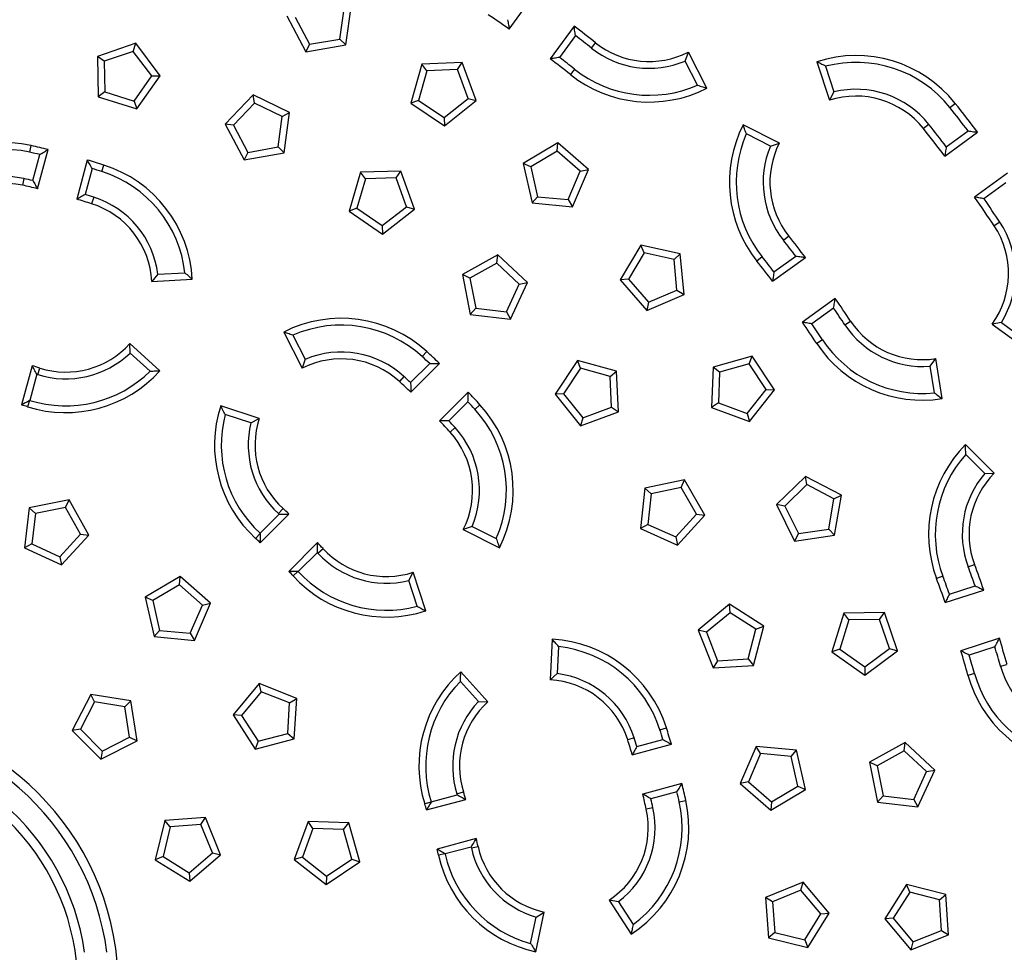
# Model space of a CAD drawing. Units: millimetres. Extents: x 0 to 420, y 0 to 297.
# Drawn here: x 143 to 162, y 95 to 113 of the extents above; entities that cross this region are included whole.
import ezdxf

# ---------------------------------------------------------------- set-up
doc = ezdxf.new("R2010")
doc.units = ezdxf.units.MM

msp = doc.modelspace()

# ---------------------------------------------------------------- linework, layer by layer
at = {"color": 7, "linetype": 'Continuous', "lineweight": 25}
for p, q in [((152.161, 112.732), (152.632, 113.379)), ((148.817, 112.534), (148.904, 113.133)), ((148.936, 112.419), (149.051, 113.21)), ((147.775, 112.991), (148.148, 112.283)), ((147.939, 112.967), (148.221, 112.432)), ((153.441, 112.791), (152.97, 112.144)), ((148.221, 112.432), (148.817, 112.534)), ((148.817, 112.534), (148.936, 112.419)), ((153.468, 112.602), (153.156, 112.171)), ((144.792, 112.45), (144.035, 112.191)), ((144.743, 112.292), (144.792, 112.45)), ((145.272, 111.81), (144.792, 112.45)), ((148.221, 112.432), (148.148, 112.283)), ((148.148, 112.283), (148.936, 112.419)), ((153.782, 112.356), (153.866, 112.461)), ((144.17, 112.096), (144.035, 112.191)), ((144.035, 112.191), (144.047, 111.392)), ((144.743, 112.292), (144.17, 112.096)), ((145.106, 111.807), (144.743, 112.292)), ((155.635, 112.101), (155.696, 112.277)), ((156.059, 111.564), (155.696, 112.277)), ((144.17, 112.096), (144.179, 111.491)), ((150.435, 112.038), (150.217, 111.268)), ((151.234, 112.069), (150.435, 112.038)), ((150.537, 111.908), (150.435, 112.038)), ((151.142, 111.932), (150.537, 111.908)), ((151.142, 111.932), (151.234, 112.069)), ((151.351, 111.364), (151.142, 111.932)), ((151.511, 111.319), (151.234, 112.069)), ((153.451, 111.94), (153.368, 111.835)), ((155.877, 111.626), (155.635, 112.101)), ((158.234, 112.087), (158.481, 111.326)), ((158.404, 111.997), (158.569, 111.49)), ((144.758, 111.312), (145.106, 111.807)), ((144.811, 111.156), (145.272, 111.81)), ((145.106, 111.807), (145.272, 111.81)), ((150.537, 111.908), (150.373, 111.325)), ((144.179, 111.491), (144.047, 111.392)), ((144.047, 111.392), (144.811, 111.156)), ((144.179, 111.491), (144.758, 111.312)), ((147.107, 111.433), (146.554, 110.855)), ((147.137, 111.27), (147.107, 111.433)), ((147.828, 111.085), (147.107, 111.433)), ((150.876, 110.989), (151.351, 111.364)), ((151.351, 111.364), (151.511, 111.319)), ((158.569, 111.49), (158.481, 111.326)), ((144.758, 111.312), (144.811, 111.156)), ((147.137, 111.27), (146.718, 110.833)), ((147.682, 111.006), (147.137, 111.27)), ((150.373, 111.325), (150.217, 111.268)), ((150.217, 111.268), (150.883, 110.824)), ((150.373, 111.325), (150.876, 110.989)), ((150.883, 110.824), (151.511, 111.319)), ((160.858, 111.182), (160.963, 111.265)), ((147.6, 110.407), (147.682, 111.006)), ((147.682, 111.006), (147.828, 111.085)), ((147.719, 110.292), (147.828, 111.085)), ((150.876, 110.989), (150.883, 110.824)), ((146.718, 110.833), (146.554, 110.855)), ((146.554, 110.855), (146.932, 110.15)), ((146.718, 110.833), (147.004, 110.299)), ((157.492, 110.481), (156.779, 110.844)), ((160.442, 110.851), (160.337, 110.767)), ((157.316, 110.42), (156.841, 110.662)), ((160.758, 110.224), (161.405, 110.695)), ((160.785, 110.41), (161.216, 110.723)), ((142.7, 110.301), (142.729, 110.432)), ((147.004, 110.299), (147.6, 110.407)), ((147.6, 110.407), (147.719, 110.292)), ((153.123, 110.489), (152.436, 110.08)), ((153.108, 110.324), (153.123, 110.489)), ((153.725, 109.962), (153.123, 110.489)), ((157.316, 110.42), (157.492, 110.481)), ((142.759, 109.742), (142.897, 110.256)), ((142.855, 109.582), (143.062, 110.355)), ((147.004, 110.299), (146.932, 110.15)), ((146.932, 110.15), (147.719, 110.292)), ((153.108, 110.324), (152.588, 110.015)), ((153.563, 109.925), (153.108, 110.324)), ((143.835, 110.148), (143.628, 109.375)), ((143.929, 109.98), (143.791, 109.466)), ((144.122, 109.92), (144.162, 110.048)), ((152.588, 110.015), (152.436, 110.08)), ((152.436, 110.08), (152.612, 109.3)), ((152.588, 110.015), (152.722, 109.424)), ((142.585, 109.782), (142.556, 109.651)), ((149.224, 109.907), (149, 109.139)), ((150.024, 109.93), (149.224, 109.907)), ((149.325, 109.776), (149.224, 109.907)), ((149.93, 109.794), (149.325, 109.776)), ((149.93, 109.794), (150.024, 109.93)), ((150.135, 109.224), (149.93, 109.794)), ((150.294, 109.177), (150.024, 109.93)), ((153.324, 109.369), (153.563, 109.925)), ((153.409, 109.227), (153.725, 109.962)), ((153.563, 109.925), (153.725, 109.962)), ((161.993, 109.886), (161.345, 109.415)), ((149.325, 109.776), (149.156, 109.195)), ((161.961, 109.697), (161.53, 109.384)), ((143.962, 109.413), (143.921, 109.285)), ((152.722, 109.424), (152.612, 109.3)), ((152.722, 109.424), (153.324, 109.369)), ((149.156, 109.195), (149, 109.139)), ((149.156, 109.195), (149.656, 108.854)), ((149.656, 108.854), (150.135, 109.224)), ((150.135, 109.224), (150.294, 109.177)), ((152.612, 109.3), (153.409, 109.227)), ((153.324, 109.369), (153.409, 109.227)), ((149, 109.139), (149.661, 108.688)), ((149.661, 108.688), (150.294, 109.177)), ((149.656, 108.854), (149.661, 108.688)), ((161.843, 108.922), (161.732, 108.848)), ((157.571, 108.567), (157.676, 108.651)), ((154.758, 108.471), (154.349, 107.784)), ((154.823, 108.319), (154.758, 108.471)), ((155.538, 108.295), (154.758, 108.471)), ((151.936, 108.276), (151.237, 107.887)), ((151.917, 108.112), (151.936, 108.276)), ((152.522, 107.731), (151.936, 108.276)), ((154.823, 108.319), (154.514, 107.799)), ((155.414, 108.186), (154.823, 108.319)), ((155.414, 108.186), (155.538, 108.295)), ((155.611, 107.498), (155.538, 108.295)), ((157.155, 108.236), (157.05, 108.153)), ((157.359, 107.755), (158.006, 108.226)), ((157.386, 107.941), (157.817, 108.253)), ((151.917, 108.112), (151.387, 107.817)), ((152.36, 107.699), (151.917, 108.112)), ((155.469, 107.583), (155.414, 108.186)), ((145.23, 107.893), (145.108, 107.753)), ((145.23, 107.893), (145.762, 107.921)), ((151.387, 107.817), (151.237, 107.887)), ((151.237, 107.887), (151.391, 107.102)), ((145.108, 107.753), (145.907, 107.795)), ((151.387, 107.817), (151.504, 107.223)), ((152.105, 107.15), (152.36, 107.699)), ((152.185, 107.006), (152.522, 107.731)), ((152.36, 107.699), (152.522, 107.731)), ((154.514, 107.799), (154.349, 107.784)), ((154.349, 107.784), (154.876, 107.182)), ((154.514, 107.799), (154.913, 107.344)), ((154.876, 107.182), (155.611, 107.498)), ((154.913, 107.344), (155.469, 107.583)), ((155.469, 107.583), (155.611, 107.498)), ((154.913, 107.344), (154.876, 107.182)), ((158.594, 107.417), (157.947, 106.946)), ((151.504, 107.223), (151.391, 107.102)), ((151.391, 107.102), (152.185, 107.006)), ((151.504, 107.223), (152.105, 107.15)), ((152.105, 107.15), (152.185, 107.006)), ((158.562, 107.228), (158.131, 106.915)), ((158.785, 106.897), (158.896, 106.971)), ((161.873, 106.943), (161.689, 106.91)), ((161.689, 106.91), (162.337, 106.44)), ((161.873, 106.943), (162.304, 106.629)), ((147.711, 106.753), (148.074, 106.04)), ((147.893, 106.691), (148.135, 106.216)), ((144.68, 106.34), (144.674, 106.526)), ((145.268, 105.991), (144.674, 106.526)), ((158.341, 106.603), (158.229, 106.529)), ((145.076, 105.984), (144.68, 106.34)), ((150.444, 106.27), (150.535, 106.369)), ((156.954, 106.279), (156.184, 106.062)), ((156.897, 106.124), (156.954, 106.279)), ((157.399, 105.614), (156.954, 106.279)), ((142.748, 106.089), (142.54, 105.316)), ((148.135, 106.216), (148.074, 106.04)), ((150.216, 105.756), (150.593, 106.133)), ((150.219, 105.569), (150.785, 106.135)), ((153.509, 106.194), (153.069, 105.526)), ((153.567, 106.039), (153.509, 106.194)), ((154.28, 105.981), (153.509, 106.194)), ((156.897, 106.124), (156.314, 105.96)), ((157.233, 105.621), (156.897, 106.124)), ((160.468, 106.082), (160.58, 106.23)), ((160.705, 105.44), (160.58, 106.23)), ((142.841, 105.92), (142.703, 105.406)), ((142.859, 105.915), (142.899, 106.043)), ((153.567, 106.039), (153.234, 105.533)), ((154.151, 105.878), (153.567, 106.039)), ((154.151, 105.878), (154.28, 105.981)), ((154.316, 105.182), (154.28, 105.981)), ((156.184, 106.062), (156.153, 105.263)), ((156.314, 105.96), (156.184, 106.062)), ((156.314, 105.96), (156.291, 105.355)), ((160.551, 105.555), (160.468, 106.082)), ((150.085, 105.878), (149.995, 105.779)), ((154.178, 105.273), (154.151, 105.878)), ((151.35, 105.57), (150.784, 105.004)), ((153.234, 105.533), (153.069, 105.526)), ((153.069, 105.526), (153.567, 104.901)), ((153.234, 105.533), (153.611, 105.06)), ((156.858, 105.145), (157.233, 105.621)), ((156.903, 104.986), (157.399, 105.614)), ((157.233, 105.621), (157.399, 105.614)), ((142.697, 105.403), (142.658, 105.28)), ((151.348, 105.377), (150.971, 105.001)), ((151.485, 105.229), (151.584, 105.32)), ((156.291, 105.355), (156.153, 105.263)), ((156.291, 105.355), (156.858, 105.145)), ((147.229, 105.051), (146.468, 105.298)), ((147.065, 104.963), (146.558, 105.128)), ((153.567, 104.901), (154.316, 105.182)), ((153.611, 105.06), (154.178, 105.273)), ((154.178, 105.273), (154.316, 105.182)), ((156.153, 105.263), (156.903, 104.986)), ((156.858, 105.145), (156.903, 104.986)), ((147.065, 104.963), (147.229, 105.051)), ((153.611, 105.06), (153.567, 104.901)), ((151.093, 104.87), (150.994, 104.779)), ((161.733, 103.967), (161.167, 104.533)), ((161.547, 103.964), (161.17, 104.341)), ((161.547, 103.964), (161.733, 103.967)), ((155.621, 103.836), (154.838, 103.671)), ((155.553, 103.685), (155.621, 103.836)), ((156.02, 103.143), (155.621, 103.836)), ((158.011, 103.907), (157.438, 103.349)), ((158.035, 103.743), (158.011, 103.907)), ((158.719, 103.535), (158.011, 103.907)), ((154.838, 103.671), (154.753, 102.875)), ((154.961, 103.56), (154.838, 103.671)), ((154.961, 103.56), (154.897, 102.958)), ((155.553, 103.685), (154.961, 103.56)), ((155.855, 103.16), (155.553, 103.685)), ((158.035, 103.743), (157.601, 103.321)), ((158.57, 103.461), (158.035, 103.743)), ((143.476, 103.445), (142.691, 103.289)), ((143.407, 103.295), (143.476, 103.445)), ((143.867, 102.747), (143.476, 103.445)), ((158.468, 102.865), (158.57, 103.461)), ((158.57, 103.461), (158.719, 103.535)), ((158.583, 102.746), (158.719, 103.535)), ((142.691, 103.289), (142.598, 102.494)), ((142.813, 103.177), (142.691, 103.289)), ((142.813, 103.177), (142.742, 102.575)), ((143.407, 103.295), (142.813, 103.177)), ((143.703, 102.767), (143.407, 103.295)), ((147.607, 103.173), (147.698, 103.272)), ((157.601, 103.321), (157.438, 103.349)), ((157.438, 103.349), (157.792, 102.631)), ((157.601, 103.321), (157.869, 102.778)), ((147.244, 102.784), (147.621, 103.161)), ((147.248, 102.598), (147.814, 103.164)), ((155.449, 102.711), (155.855, 103.16)), ((155.484, 102.549), (156.02, 103.143)), ((155.855, 103.16), (156.02, 103.143)), ((151.431, 102.92), (151.255, 102.859)), ((151.255, 102.859), (151.968, 102.496)), ((151.431, 102.92), (151.906, 102.678)), ((154.897, 102.958), (154.753, 102.875)), ((154.753, 102.875), (155.484, 102.549)), ((154.897, 102.958), (155.449, 102.711)), ((157.869, 102.778), (158.468, 102.865)), ((158.468, 102.865), (158.583, 102.746)), ((143.292, 102.322), (143.703, 102.767)), ((143.324, 102.16), (143.867, 102.747)), ((143.703, 102.767), (143.867, 102.747)), ((147.244, 102.777), (147.157, 102.682)), ((148.379, 102.599), (147.813, 102.033)), ((155.449, 102.711), (155.484, 102.549)), ((157.869, 102.778), (157.792, 102.631)), ((157.792, 102.631), (158.583, 102.746)), ((142.742, 102.575), (142.598, 102.494)), ((142.598, 102.494), (143.324, 102.16)), ((142.742, 102.575), (143.292, 102.322)), ((148.376, 102.406), (147.999, 102.029)), ((148.388, 102.392), (148.487, 102.482)), ((143.292, 102.322), (143.324, 102.16)), ((147.992, 102.029), (147.897, 101.942)), ((150.178, 101.85), (150.266, 102.014)), ((150.513, 101.253), (150.266, 102.014)), ((161.217, 102.123), (161.343, 102.17)), ((145.669, 101.932), (144.98, 101.526)), ((145.653, 101.767), (145.669, 101.932)), ((146.268, 101.403), (145.669, 101.932)), ((150.343, 101.343), (150.178, 101.85)), ((160.719, 101.937), (160.593, 101.89)), ((145.653, 101.767), (145.132, 101.46)), ((146.107, 101.367), (145.653, 101.767)), ((160.765, 101.416), (161.526, 101.663)), ((160.848, 101.584), (161.354, 101.748)), ((145.132, 101.46), (144.98, 101.526)), ((144.98, 101.526), (145.154, 100.745)), ((145.132, 101.46), (145.263, 100.869)), ((145.866, 100.811), (146.107, 101.367)), ((145.95, 100.669), (146.268, 101.403)), ((146.107, 101.367), (146.268, 101.403)), ((156.51, 101.383), (155.892, 100.875)), ((156.52, 101.217), (156.51, 101.383)), ((157.184, 100.952), (156.51, 101.383)), ((156.52, 101.217), (156.052, 100.833)), ((157.03, 100.891), (156.52, 101.217)), ((158.765, 101.211), (158.528, 100.447)), ((158.864, 101.078), (158.685, 100.5)), ((159.565, 101.221), (158.765, 101.211)), ((158.864, 101.078), (158.765, 101.211)), ((159.469, 101.086), (158.864, 101.078)), ((159.469, 101.086), (159.565, 101.221)), ((159.664, 100.513), (159.469, 101.086)), ((159.822, 100.464), (159.565, 101.221)), ((145.263, 100.869), (145.154, 100.745)), ((145.263, 100.869), (145.866, 100.811)), ((156.052, 100.833), (155.892, 100.875)), ((155.892, 100.875), (156.184, 100.13)), ((156.877, 100.306), (157.03, 100.891)), ((156.983, 100.178), (157.184, 100.952)), ((157.03, 100.891), (157.184, 100.952)), ((145.154, 100.745), (145.95, 100.669)), ((145.866, 100.811), (145.95, 100.669)), ((153.01, 100.692), (152.968, 99.893)), ((156.052, 100.833), (156.273, 100.269)), ((161.835, 100.712), (161.074, 100.465)), ((153.136, 100.547), (153.108, 100.015)), ((158.685, 100.5), (158.528, 100.447)), ((158.685, 100.5), (159.179, 100.151)), ((159.179, 100.151), (159.664, 100.513)), ((159.181, 99.985), (159.822, 100.464)), ((159.664, 100.513), (159.822, 100.464)), ((161.746, 100.543), (161.239, 100.378)), ((156.273, 100.269), (156.184, 100.13)), ((156.273, 100.269), (156.877, 100.306)), ((156.877, 100.306), (156.983, 100.178)), ((158.528, 100.447), (159.181, 99.985)), ((156.184, 100.13), (156.983, 100.178)), ((159.179, 100.151), (159.181, 99.985)), ((161.855, 100.159), (161.984, 100.195)), ((151.741, 99.459), (151.206, 100.053)), ((153.108, 100.015), (152.968, 99.893)), ((161.343, 100.017), (161.213, 99.981)), ((147.224, 99.82), (146.716, 99.202)), ((147.266, 99.659), (147.224, 99.82)), ((147.969, 99.527), (147.224, 99.82)), ((151.555, 99.465), (151.199, 99.861)), ((143.903, 99.603), (143.54, 98.89)), ((143.978, 99.456), (143.903, 99.603)), ((144.693, 99.478), (143.903, 99.603)), ((147.266, 99.659), (146.881, 99.192)), ((147.829, 99.438), (147.266, 99.659)), ((147.829, 99.438), (147.969, 99.527)), ((147.921, 98.728), (147.969, 99.527)), ((143.978, 99.456), (143.703, 98.916)), ((144.576, 99.361), (143.978, 99.456)), ((144.576, 99.361), (144.693, 99.478)), ((144.671, 98.763), (144.576, 99.361)), ((144.818, 98.688), (144.693, 99.478)), ((147.793, 98.834), (147.829, 99.438)), ((151.555, 99.465), (151.741, 99.459)), ((146.881, 99.192), (146.716, 99.202)), ((146.716, 99.202), (147.146, 98.527)), ((146.881, 99.192), (147.207, 98.682)), ((143.703, 98.916), (143.54, 98.89)), ((143.703, 98.916), (144.131, 98.488)), ((155.135, 98.907), (155.263, 98.947)), ((143.54, 98.89), (144.105, 98.325)), ((144.131, 98.488), (144.671, 98.763)), ((144.671, 98.763), (144.818, 98.688)), ((147.146, 98.527), (147.921, 98.728)), ((147.207, 98.682), (147.793, 98.834)), ((147.793, 98.834), (147.921, 98.728)), ((154.628, 98.747), (154.5, 98.706)), ((154.681, 98.576), (155.195, 98.714)), ((144.105, 98.325), (144.818, 98.688)), ((147.207, 98.682), (147.146, 98.527)), ((154.59, 98.413), (155.363, 98.62)), ((157.036, 98.58), (156.72, 97.845)), ((157.12, 98.438), (157.036, 98.58)), ((157.832, 98.507), (157.036, 98.58)), ((157.723, 98.383), (157.832, 98.507)), ((158.009, 97.727), (157.832, 98.507)), ((159.972, 98.656), (159.274, 98.265)), ((159.952, 98.492), (159.972, 98.656)), ((160.559, 98.113), (159.972, 98.656)), ((144.131, 98.488), (144.105, 98.325)), ((157.12, 98.438), (156.882, 97.882)), ((157.723, 98.383), (157.12, 98.438)), ((157.857, 97.792), (157.723, 98.383)), ((159.952, 98.492), (159.424, 98.196)), ((160.397, 98.081), (159.952, 98.492)), ((159.424, 98.196), (159.274, 98.265)), ((159.274, 98.265), (159.43, 97.481)), ((159.424, 98.196), (159.542, 97.602)), ((160.143, 97.531), (160.397, 98.081)), ((160.224, 97.387), (160.559, 98.113)), ((160.397, 98.081), (160.559, 98.113)), ((155.57, 97.847), (154.797, 97.64)), ((156.882, 97.882), (156.72, 97.845)), ((156.72, 97.845), (157.322, 97.318)), ((156.882, 97.882), (157.337, 97.483)), ((157.337, 97.483), (157.857, 97.792)), ((157.857, 97.792), (158.009, 97.727)), ((150.621, 97.488), (151.135, 97.626)), ((151.13, 97.644), (151.258, 97.684)), ((155.471, 97.682), (154.957, 97.544)), ((157.322, 97.318), (158.009, 97.727)), ((159.542, 97.602), (159.43, 97.481)), ((159.542, 97.602), (160.143, 97.531)), ((150.618, 97.482), (150.495, 97.443)), ((150.531, 97.325), (151.304, 97.533)), ((154.997, 97.37), (154.866, 97.341)), ((155.516, 97.485), (155.647, 97.514)), ((157.337, 97.483), (157.322, 97.318)), ((159.43, 97.481), (160.224, 97.387)), ((160.143, 97.531), (160.224, 97.387)), ((146.165, 97.178), (145.367, 97.118)), ((146.077, 97.037), (146.165, 97.178)), ((146.467, 96.437), (146.165, 97.178)), ((145.367, 97.118), (145.177, 96.341)), ((145.474, 96.992), (145.33, 96.404)), ((145.474, 96.992), (145.367, 97.118)), ((146.077, 97.037), (145.474, 96.992)), ((146.307, 96.477), (146.077, 97.037)), ((148.196, 97.099), (147.92, 96.348)), ((148.288, 96.961), (148.08, 96.393)), ((148.288, 96.961), (148.196, 97.099)), ((148.996, 97.068), (148.196, 97.099)), ((148.893, 96.938), (148.288, 96.961)), ((148.893, 96.938), (148.996, 97.068)), ((149.214, 96.299), (148.996, 97.068)), ((149.058, 96.356), (148.893, 96.938)), ((151.511, 96.76), (150.738, 96.553)), ((151.412, 96.594), (150.897, 96.457)), ((151.416, 96.576), (151.547, 96.605)), ((145.33, 96.404), (145.177, 96.341)), ((145.33, 96.404), (145.845, 96.086)), ((145.845, 96.086), (146.307, 96.477)), ((145.857, 95.92), (146.467, 96.437)), ((146.307, 96.477), (146.467, 96.437)), ((148.08, 96.393), (147.92, 96.348)), ((148.08, 96.393), (148.555, 96.019)), ((150.892, 96.46), (150.766, 96.432)), ((145.177, 96.341), (145.857, 95.92)), ((147.92, 96.348), (148.549, 95.853)), ((148.549, 95.853), (149.214, 96.299)), ((148.555, 96.019), (149.058, 96.356)), ((149.058, 96.356), (149.214, 96.299)), ((145.845, 96.086), (145.857, 95.92)), ((148.555, 96.019), (148.549, 95.853)), ((157.959, 95.901), (157.219, 95.598)), ((157.919, 95.74), (157.959, 95.901)), ((158.476, 95.291), (157.959, 95.901)), ((160.002, 95.857), (159.575, 95.18)), ((160.064, 95.703), (160.002, 95.857)), ((160.778, 95.66), (160.002, 95.857)), ((157.359, 95.511), (157.219, 95.598)), ((157.219, 95.598), (157.278, 94.8)), ((157.919, 95.74), (157.359, 95.511)), ((158.311, 95.278), (157.919, 95.74)), ((160.064, 95.703), (159.741, 95.191)), ((160.65, 95.554), (160.064, 95.703)), ((160.65, 95.554), (160.778, 95.66)), ((160.83, 94.862), (160.778, 95.66)), ((154.315, 95.512), (154.132, 95.548)), ((154.132, 95.548), (154.568, 94.877)), ((154.315, 95.512), (154.605, 95.065)), ((157.359, 95.511), (157.405, 94.907)), ((160.69, 94.95), (160.65, 95.554)), ((152.584, 94.691), (152.695, 95.212)), ((152.686, 94.528), (152.853, 95.31)), ((152.695, 95.212), (152.853, 95.31)), ((157.993, 94.763), (158.311, 95.278)), ((158.055, 94.61), (158.476, 95.291)), ((158.311, 95.278), (158.476, 95.291)), ((159.741, 95.191), (159.575, 95.18)), ((159.575, 95.18), (160.087, 94.565)), ((159.741, 95.191), (160.128, 94.726)), ((157.405, 94.907), (157.278, 94.8)), ((157.405, 94.907), (157.993, 94.763)), ((160.087, 94.565), (160.83, 94.862)), ((160.128, 94.726), (160.69, 94.95)), ((160.69, 94.95), (160.83, 94.862)), ((157.278, 94.8), (158.055, 94.61)), ((157.993, 94.763), (158.055, 94.61)), ((160.128, 94.726), (160.087, 94.565))]:
    msp.add_line(p, q, dxfattribs=at)
for centre, radius, start, end in [((139.05, 93.835), 62.5, 65.30131, 174.69869), ((139.05, 93.835), 61.842, 65.30131, 174.69869), ((139.05, 93.835), 49.858, 24.3309, 335.6691), ((139.05, 93.835), 49.516, 24.5073, 335.4927), ((139.05, 93.835), 46.069, 27.0177, 176.0661), ((139.05, 93.835), 45.803, 27.2245, 175.9132), ((139.05, 93.835), 44.997, 25.9942, 177.1478), ((139.05, 93.835), 44.897, 25.9942, 177.1478), ((139.05, 93.835), 44.76, 61.3493, 177.3955), ((139.05, 93.835), 23, 55.2457, 56.5), ((139.05, 93.835), 23.8, 51.5, 52.7962), ((139.05, 93.835), 23.666, 51.5, 52.465), ((154.924, 113.791), 1.834, 231.5, 292.8107), ((154.924, 113.791), 1.7, 231.5, 297), ((139.05, 93.835), 23, 51.5, 52.7543), ((139.05, 93.835), 23.134, 51.5, 52.4296), ((159.006, 109.709), 2.5, 38.5, 108), ((154.924, 113.791), 2.366, 231.5, 293.7539), ((159.006, 109.709), 2.366, 38.5, 104.7539), ((154.924, 113.791), 2.5, 231.5, 297), ((159.006, 109.709), 1.834, 38.5, 103.8107), ((159.006, 109.709), 1.7, 38.5, 108), ((139.05, 93.835), 27.866, 37.3036, 38.5), ((139.05, 93.835), 28, 37.0232, 38.5), ((159.006, 109.709), 2.5, 153, 218.5), ((139.05, 93.835), 27.2, 37.0533, 38.5), ((139.05, 93.835), 27.334, 37.329, 38.5), ((159.006, 109.709), 2.366, 156.2461, 218.5), ((142.188, 107.991), 2.5, 77.5, 147), ((139.05, 93.835), 17, 76.3483, 77.5), ((159.006, 109.709), 1.834, 157.1893, 218.5), ((159.006, 109.709), 1.7, 153, 218.5), ((142.188, 107.991), 2.366, 77.5, 143.7539), ((139.05, 93.835), 16.866, 76.8143, 77.5), ((139.05, 93.835), 17, 72.5, 73.6517), ((139.05, 93.835), 16.866, 72.5, 73.1857), ((143.41, 107.664), 2.5, 3, 72.5), ((142.188, 107.991), 1.834, 77.5, 142.8107), ((139.05, 93.835), 16.334, 76.8734, 77.5), ((143.41, 107.664), 2.366, 6.2461, 72.5), ((142.188, 107.991), 1.7, 77.5, 147), ((139.05, 93.835), 16.2, 76.4149, 77.5), ((139.05, 93.835), 16.334, 72.5, 73.1266), ((143.41, 107.664), 1.834, 7.1893, 72.5), ((139.05, 93.835), 27.2, 33.5, 34.9467), ((139.05, 93.835), 16.2, 72.5, 73.5851), ((143.41, 107.664), 1.7, 3, 72.5), ((139.05, 93.835), 27.334, 33.5, 34.671), ((160.314, 107.909), 1.7, 324, 33.5), ((160.314, 107.909), 1.834, 328.1893, 33.5), ((139.05, 93.835), 23.8, 37.2038, 38.5), ((139.05, 93.835), 23.666, 37.535, 38.5), ((139.05, 93.835), 23.134, 37.5704, 38.5), ((139.05, 93.835), 23, 37.2457, 38.5), ((139.05, 93.835), 23.8, 33.5, 34.7962), ((139.05, 93.835), 23.666, 33.5, 34.465), ((148.846, 104.525), 2.5, 47.5, 117), ((148.846, 104.525), 2.366, 47.5, 113.7539), ((139.05, 93.835), 23, 33.5, 34.7543), ((139.05, 93.835), 23.134, 33.5, 34.4296), ((160.314, 107.909), 1.834, 213.5, 274.8107), ((160.314, 107.909), 1.7, 213.5, 279), ((143.41, 107.664), 1.7, 252.5, 318), ((160.314, 107.909), 2.5, 213.5, 279), ((160.314, 107.909), 2.366, 213.5, 275.7539), ((143.41, 107.664), 1.834, 252.5, 313.8107), ((148.846, 104.525), 1.834, 47.5, 112.8107), ((139.05, 93.835), 17, 46.3483, 47.5), ((139.05, 93.835), 12.8, 72.5, 73.2092), ((148.846, 104.525), 1.7, 47.5, 117), ((139.05, 93.835), 16.866, 46.8143, 47.5), ((143.41, 107.664), 2.5, 252.5, 318), ((143.41, 107.664), 2.366, 252.6139, 314.7539), ((139.05, 93.835), 12.666, 72.5, 72.5838), ((139.05, 93.835), 16.2, 46.4149, 47.5), ((139.05, 93.835), 16.334, 46.8734, 47.5), ((139.05, 93.835), 17, 42.5, 43.6517), ((139.05, 93.835), 12, 72.5, 73.0898), ((139.05, 93.835), 16.866, 42.5, 43.1857), ((149.74, 103.631), 2.5, 333, 42.5), ((148.846, 104.525), 2.5, 162, 227.5), ((148.846, 104.525), 2.366, 165.2461, 227.3861), ((149.74, 103.631), 2.366, 336.2461, 42.5), ((148.846, 104.525), 1.834, 166.1893, 227.5), ((148.846, 104.525), 1.7, 162, 227.5), ((139.05, 93.835), 16.2, 42.5, 43.5851), ((139.05, 93.835), 16.334, 42.5, 43.1266), ((149.74, 103.631), 1.7, 333, 42.5), ((149.74, 103.631), 1.834, 337.1893, 42.5), ((162.935, 102.765), 2.5, 135, 200.5), ((162.935, 102.765), 2.366, 138.2461, 200.5), ((162.935, 102.765), 1.834, 139.1893, 200.5), ((162.935, 102.765), 1.7, 135, 200.5), ((139.05, 93.835), 12.666, 47.4162, 47.5), ((139.05, 93.835), 12.8, 46.7908, 47.5), ((139.05, 93.835), 12, 46.9102, 47.5), ((139.05, 93.835), 12.8, 42.5, 43.2092), ((139.05, 93.835), 12.666, 42.5, 42.5838), ((149.74, 103.631), 1.7, 222.5, 288), ((149.74, 103.631), 1.834, 222.5, 283.8107), ((139.05, 93.835), 12, 42.5, 43.0898), ((149.74, 103.631), 2.366, 222.6139, 284.7539), ((139.05, 93.835), 23.666, 19.535, 20.5), ((139.05, 93.835), 23.8, 19.2038, 20.5), ((149.74, 103.631), 2.5, 222.5, 288), ((139.05, 93.835), 23, 19.2457, 20.5), ((139.05, 93.835), 23.134, 19.5704, 20.5), ((152.879, 98.195), 2.5, 17.5, 87), ((139.05, 93.835), 23.8, 15.5, 16.7962), ((152.879, 98.195), 2.366, 17.5, 83.7539), ((139.05, 93.835), 23, 15.5, 16.7543), ((139.05, 93.835), 23.666, 15.5, 16.465), ((139.05, 93.835), 23.134, 15.5, 16.4296), ((163.623, 100.65), 1.834, 195.5, 256.8107), ((152.879, 98.195), 2.5, 132, 197.5), ((152.879, 98.195), 1.7, 17.5, 87), ((152.879, 98.195), 1.834, 17.5, 82.8107), ((163.623, 100.65), 2.5, 195.5, 261), ((163.623, 100.65), 2.366, 195.5, 257.7539), ((152.879, 98.195), 2.366, 135.2461, 197.3861), ((152.879, 98.195), 1.834, 136.1893, 197.5), ((152.879, 98.195), 1.7, 132, 197.5), ((139.05, 93.835), 5.4, 5.3128, 174.6872), ((139.05, 93.835), 5.218, 7.5099, 172.4901), ((139.05, 93.835), 16.866, 16.8143, 17.5), ((139.05, 93.835), 17, 16.3483, 17.5), ((139.05, 93.835), 16.2, 16.4149, 17.5), ((139.05, 93.835), 16.334, 16.8734, 17.5), ((139.05, 93.835), 4.782, 8.1992, 171.8008), ((139.05, 93.835), 4.6, 6.2401, 173.7599), ((139.05, 93.835), 17, 12.5, 13.6517), ((139.05, 93.835), 12.666, 17.4162, 17.5), ((139.05, 93.835), 12.8, 16.7908, 17.5), ((139.05, 93.835), 16.2, 12.5, 13.5851), ((139.05, 93.835), 16.334, 12.5, 13.1266), ((139.05, 93.835), 16.866, 12.5, 13.1857), ((139.05, 93.835), 12, 16.9102, 17.5), ((153.206, 96.973), 1.834, 307.1893, 12.5), ((153.206, 96.973), 2.5, 303, 12.5), ((153.206, 96.973), 2.366, 306.2461, 12.5), ((153.206, 96.973), 1.7, 303, 12.5), ((139.05, 93.835), 12.8, 12.5, 13.2092), ((139.05, 93.835), 12.666, 12.5, 12.5838), ((153.206, 96.973), 1.834, 192.5, 253.8107), ((153.206, 96.973), 1.7, 192.5, 258), ((139.05, 93.835), 12, 12.5, 13.0898), ((153.206, 96.973), 2.5, 192.5, 258), ((153.206, 96.973), 2.366, 192.6139, 254.7539)]:
    msp.add_arc(centre, radius, start, end, dxfattribs=at)
for points, knots in [([(152.13, 112.916), (152.136, 112.882), (152.146, 112.82), (152.157, 112.759), (152.161, 112.732)], [0, 0, 0, 0, 0.56, 1, 1, 1, 1]), ([(153.468, 112.602), (153.463, 112.637), (153.454, 112.7), (153.445, 112.764), (153.441, 112.791)], [0, 0, 0, 0, 0.56, 1, 1, 1, 1]), ([(153.156, 112.171), (153.121, 112.166), (153.059, 112.157), (152.998, 112.148), (152.97, 112.144)], [0, 0, 0, 0, 0.56, 1, 1, 1, 1]), ([(158.404, 111.997), (158.372, 112.014), (158.315, 112.045), (158.259, 112.074), (158.234, 112.087)], [0, 0, 0, 0, 0.559999, 1, 1, 1, 1]), ([(155.877, 111.626), (155.911, 111.614), (155.972, 111.592), (156.033, 111.573), (156.059, 111.564)], [0, 0, 0, 0, 0.559999, 1, 1, 1, 1]), ([(156.841, 110.662), (156.829, 110.696), (156.807, 110.757), (156.788, 110.818), (156.779, 110.844)], [0, 0, 0, 0, 0.5599993, 1, 1, 1, 1]), ([(161.216, 110.723), (161.251, 110.718), (161.314, 110.708), (161.377, 110.699), (161.405, 110.695)], [0, 0, 0, 0, 0.56, 1, 1, 1, 1]), ([(160.785, 110.41), (160.78, 110.375), (160.771, 110.314), (160.762, 110.252), (160.758, 110.224)], [0, 0, 0, 0, 0.56, 1, 1, 1, 1]), ([(142.897, 110.256), (142.928, 110.275), (142.983, 110.308), (143.038, 110.34), (143.062, 110.355)], [0, 0, 0, 0, 0.56, 1, 1, 1, 1]), ([(143.929, 109.98), (143.911, 110.011), (143.88, 110.067), (143.849, 110.123), (143.835, 110.148)], [0, 0, 0, 0, 0.56, 1, 1, 1, 1]), ([(142.759, 109.742), (142.777, 109.712), (142.809, 109.659), (142.841, 109.605), (142.855, 109.582)], [0, 0, 0, 0, 0.56, 1, 1, 1, 1]), ([(143.791, 109.466), (143.761, 109.449), (143.706, 109.419), (143.652, 109.388), (143.628, 109.375)], [0, 0, 0, 0, 0.56, 1, 1, 1, 1]), ([(161.53, 109.384), (161.496, 109.39), (161.434, 109.401), (161.373, 109.411), (161.345, 109.415)], [0, 0, 0, 0, 0.56, 1, 1, 1, 1]), ([(157.817, 108.253), (157.852, 108.248), (157.915, 108.239), (157.979, 108.23), (158.006, 108.226)], [0, 0, 0, 0, 0.56, 1, 1, 1, 1]), ([(145.762, 107.921), (145.79, 107.898), (145.839, 107.856), (145.886, 107.813), (145.907, 107.795)], [0, 0, 0, 0, 0.5599993, 1, 1, 1, 1]), ([(157.386, 107.941), (157.381, 107.906), (157.372, 107.844), (157.363, 107.782), (157.359, 107.755)], [0, 0, 0, 0, 0.56, 1, 1, 1, 1]), ([(158.562, 107.228), (158.568, 107.263), (158.579, 107.326), (158.59, 107.389), (158.594, 107.417)], [0, 0, 0, 0, 0.56, 1, 1, 1, 1]), ([(158.131, 106.915), (158.097, 106.921), (158.036, 106.931), (157.974, 106.942), (157.947, 106.946)], [0, 0, 0, 0, 0.56, 1, 1, 1, 1]), ([(147.893, 106.691), (147.859, 106.703), (147.798, 106.724), (147.738, 106.744), (147.711, 106.753)], [0, 0, 0, 0, 0.559999, 1, 1, 1, 1]), ([(142.841, 105.92), (142.824, 105.952), (142.793, 106.008), (142.761, 106.065), (142.748, 106.089)], [0, 0, 0, 0, 0.56, 1, 1, 1, 1]), ([(150.593, 106.133), (150.628, 106.133), (150.693, 106.134), (150.756, 106.135), (150.785, 106.135)], [0, 0, 0, 0, 0.56, 1, 1, 1, 1]), ([(145.076, 105.984), (145.112, 105.985), (145.177, 105.986), (145.24, 105.99), (145.268, 105.991)], [0, 0, 0, 0, 0.559999, 1, 1, 1, 1]), ([(150.216, 105.756), (150.217, 105.721), (150.218, 105.659), (150.218, 105.597), (150.219, 105.569)], [0, 0, 0, 0, 0.56, 1, 1, 1, 1]), ([(151.348, 105.377), (151.348, 105.413), (151.349, 105.477), (151.35, 105.541), (151.35, 105.57)], [0, 0, 0, 0, 0.56, 1, 1, 1, 1]), ([(160.551, 105.555), (160.58, 105.533), (160.631, 105.494), (160.683, 105.457), (160.705, 105.44)], [0, 0, 0, 0, 0.5599993, 1, 1, 1, 1]), ([(142.697, 105.403), (142.668, 105.387), (142.616, 105.358), (142.563, 105.329), (142.54, 105.316)], [0, 0, 0, 0, 0.56, 1, 1, 1, 1]), ([(142.703, 105.406), (142.702, 105.405), (142.7, 105.404), (142.698, 105.403), (142.697, 105.403)], [0, 0, 0, 0, 0.560001, 1, 1, 1, 1]), ([(146.558, 105.128), (146.541, 105.16), (146.51, 105.217), (146.481, 105.273), (146.468, 105.298)], [0, 0, 0, 0, 0.5599993, 1, 1, 1, 1]), ([(150.971, 105.001), (150.936, 105.002), (150.874, 105.003), (150.812, 105.003), (150.784, 105.004)], [0, 0, 0, 0, 0.56, 1, 1, 1, 1]), ([(161.17, 104.341), (161.169, 104.377), (161.168, 104.442), (161.167, 104.505), (161.167, 104.533)], [0, 0, 0, 0, 0.559999, 1, 1, 1, 1]), ([(147.621, 103.161), (147.657, 103.162), (147.721, 103.163), (147.785, 103.164), (147.814, 103.164)], [0, 0, 0, 0, 0.56, 1, 1, 1, 1]), ([(147.244, 102.784), (147.244, 102.783), (147.244, 102.781), (147.244, 102.778), (147.244, 102.777)], [0, 0, 0, 0, 0.560001, 1, 1, 1, 1]), ([(147.244, 102.777), (147.245, 102.744), (147.246, 102.684), (147.247, 102.625), (147.248, 102.598)], [0, 0, 0, 0, 0.56, 1, 1, 1, 1]), ([(148.376, 102.406), (148.377, 102.442), (148.378, 102.506), (148.379, 102.57), (148.379, 102.599)], [0, 0, 0, 0, 0.56, 1, 1, 1, 1]), ([(151.906, 102.678), (151.918, 102.644), (151.94, 102.583), (151.959, 102.523), (151.968, 102.496)], [0, 0, 0, 0, 0.5599993, 1, 1, 1, 1]), ([(147.992, 102.029), (147.959, 102.03), (147.899, 102.031), (147.84, 102.032), (147.813, 102.033)], [0, 0, 0, 0, 0.56, 1, 1, 1, 1]), ([(147.999, 102.029), (147.998, 102.029), (147.996, 102.029), (147.993, 102.029), (147.992, 102.029)], [0, 0, 0, 0, 0.5600006, 1, 1, 1, 1]), ([(161.354, 101.748), (161.386, 101.733), (161.443, 101.704), (161.5, 101.676), (161.526, 101.663)], [0, 0, 0, 0, 0.56, 1, 1, 1, 1]), ([(160.848, 101.584), (160.832, 101.553), (160.805, 101.497), (160.777, 101.441), (160.765, 101.416)], [0, 0, 0, 0, 0.56, 1, 1, 1, 1]), ([(150.343, 101.343), (150.375, 101.326), (150.432, 101.295), (150.488, 101.266), (150.513, 101.253)], [0, 0, 0, 0, 0.559999, 1, 1, 1, 1]), ([(153.136, 100.547), (153.113, 100.575), (153.071, 100.624), (153.028, 100.671), (153.01, 100.692)], [0, 0, 0, 0, 0.559999, 1, 1, 1, 1]), ([(161.746, 100.543), (161.762, 100.574), (161.792, 100.631), (161.822, 100.687), (161.835, 100.712)], [0, 0, 0, 0, 0.56, 1, 1, 1, 1]), ([(161.239, 100.378), (161.208, 100.394), (161.153, 100.423), (161.098, 100.452), (161.074, 100.465)], [0, 0, 0, 0, 0.56, 1, 1, 1, 1]), ([(151.199, 99.861), (151.2, 99.897), (151.202, 99.962), (151.205, 100.025), (151.206, 100.053)], [0, 0, 0, 0, 0.559999, 1, 1, 1, 1]), ([(155.195, 98.714), (155.226, 98.696), (155.282, 98.665), (155.338, 98.634), (155.363, 98.62)], [0, 0, 0, 0, 0.56, 1, 1, 1, 1]), ([(154.681, 98.576), (154.664, 98.546), (154.634, 98.491), (154.603, 98.437), (154.59, 98.413)], [0, 0, 0, 0, 0.56, 1, 1, 1, 1]), ([(155.471, 97.682), (155.49, 97.713), (155.523, 97.768), (155.555, 97.823), (155.57, 97.847)], [0, 0, 0, 0, 0.56, 1, 1, 1, 1]), ([(151.135, 97.626), (151.167, 97.609), (151.223, 97.577), (151.28, 97.546), (151.304, 97.533)], [0, 0, 0, 0, 0.56, 1, 1, 1, 1]), ([(154.957, 97.544), (154.927, 97.562), (154.874, 97.594), (154.82, 97.626), (154.797, 97.64)], [0, 0, 0, 0, 0.56, 1, 1, 1, 1]), ([(150.618, 97.482), (150.602, 97.453), (150.573, 97.401), (150.544, 97.348), (150.531, 97.325)], [0, 0, 0, 0, 0.56, 1, 1, 1, 1]), ([(150.621, 97.488), (150.62, 97.487), (150.619, 97.485), (150.618, 97.483), (150.618, 97.482)], [0, 0, 0, 0, 0.560001, 1, 1, 1, 1]), ([(151.412, 96.594), (151.43, 96.625), (151.464, 96.68), (151.497, 96.736), (151.511, 96.76)], [0, 0, 0, 0, 0.56, 1, 1, 1, 1]), ([(150.892, 96.46), (150.863, 96.477), (150.812, 96.508), (150.761, 96.539), (150.738, 96.553)], [0, 0, 0, 0, 0.56, 1, 1, 1, 1]), ([(150.897, 96.457), (150.896, 96.457), (150.894, 96.458), (150.892, 96.46), (150.892, 96.46)], [0, 0, 0, 0, 0.560001, 1, 1, 1, 1]), ([(154.605, 95.065), (154.599, 95.03), (154.587, 94.966), (154.574, 94.904), (154.568, 94.877)], [0, 0, 0, 0, 0.5599993, 1, 1, 1, 1]), ([(152.584, 94.691), (152.603, 94.66), (152.637, 94.605), (152.671, 94.551), (152.686, 94.528)], [0, 0, 0, 0, 0.559999, 1, 1, 1, 1])]:
    msp.add_open_spline(points, degree=3, knots=knots, dxfattribs=at)

doc.saveas('drawing.dxf')
